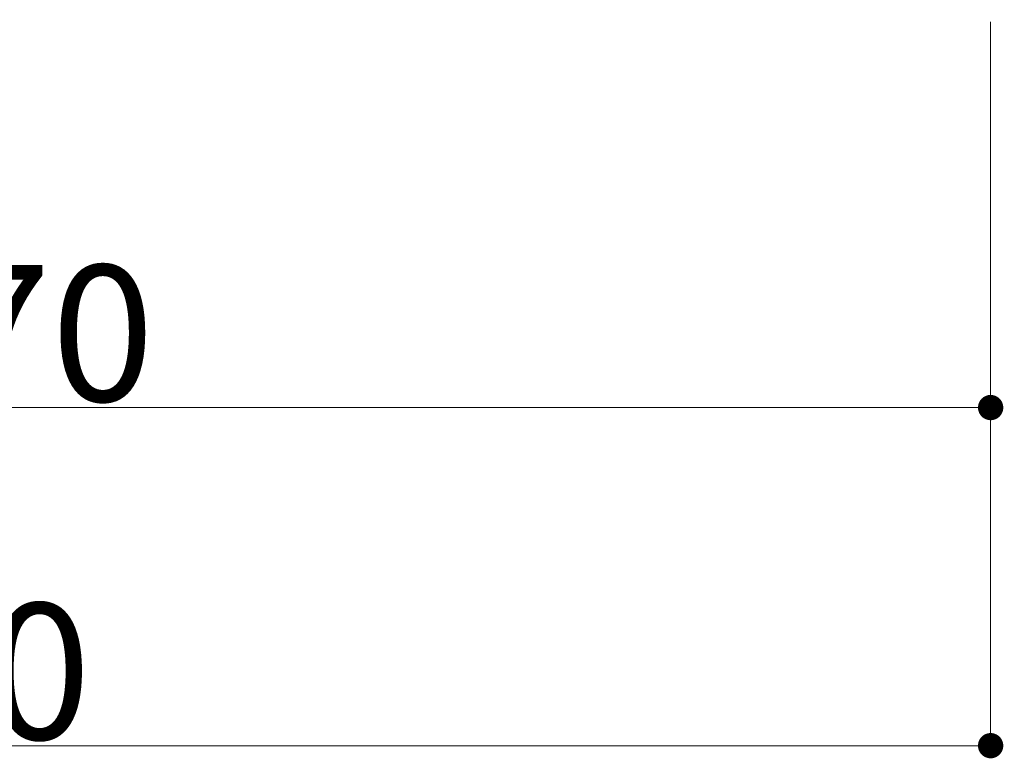
# Model space of a CAD drawing. Units: millimetres. Extents: x -13007 to 7567, y -5941 to 2457.
# Drawn here: x -3362 to -3129, y -124 to 51 of the extents above; entities that cross this region are included whole.
import ezdxf

# ---------------------------------------------------------------- set-up
doc = ezdxf.new("R2010")
doc.units = ezdxf.units.MM
doc.header["$LTSCALE"] = 12.7
doc.header["$PDMODE"] = 1
doc.header["$PDSIZE"] = -2
doc.layers.get('0').update_dxf_attribs({"lineweight": 25})
for name, color, linetype, lineweight in [('_キューブ型レンジフード照明なし (2D)', 7, 'Continuous', 5), ('_キューブ型レンジフード照明なし (2D)-1', 7, 'Continuous', 5), ('一般', 7, 'Continuous', 5)]:
    doc.layers.add(name, color=color, linetype=linetype, lineweight=lineweight)
doc.styles.add('Hiragino Kaku Gothic Pro W3', font='ヒラギノ角ゴシック W3.ttc', dxfattribs={"bigfont": 'Hiragino Kaku Gothic Pro W3'})
doc.dimstyles.new('toolbox', dxfattribs={"dimtxt": 32.301215, "dimasz": 0.599963, "dimexe": 0, "dimexo": 1, "dimgap": 0.1, "dimtad": 1, "dimdsep": 46, "dimtxsty": 'Hiragino Kaku Gothic Pro W3', "dimblk": 'DOT', "dimblk1": 'DOT', "dimblk2": 'DOT', "dimcen": 0, "dimazin": 0, "dimtfac": 1, "dimtix": 1, "dimtmove": 0, "dimatfit": 0, "dimldrblk": 'DOT', "dimfxl": 1, "dimfrac": 2, "dimtolj": 1, "dimarcsym": 0})

# ---------------------------------------------------------------- blocks, each defined once
blk = doc.blocks.new('_Dot')
at = {"color": 0, "linetype": 'ByBlock', "lineweight": -2}
blk.add_line((-0.5, 0), (-1, 0), dxfattribs=at)
at = {"color": 0, "linetype": 'ByBlock', "const_width": 0.5}
blk.add_lwpolyline([(-0.25, 0, 1), (0.25, 0, 1)], format="xyb", close=True, dxfattribs=at)
blk = doc.blocks.new('*D110')
at = {"layer": 'Defpoints', "color": 0}
for p in [(-902.35, -1083.65), (-402.34, -1083.75), (-902.35, -1256.5)]:
    blk.add_point(p, dxfattribs=at)
at = {"layer": '一般', "color": 0, "linetype": 'Continuous', "lineweight": -2}
for p, q in [((-902.35, -1084.65), (-902.35, -1256.5)), ((-402.34, -1084.75), (-402.34, -1256.5)), ((-408.34, -1256.5), (-896.35, -1256.5))]:
    blk.add_line(p, q, dxfattribs=at)
at = {"layer": '一般', "color": 0, "lineweight": -2, "xscale": 5.9996337890625, "yscale": 5.9996337890625, "zscale": 5.9996337890625, "rotation": 180}
blk.add_blockref('_Dot', (-902.35, -1256.5), dxfattribs=at)
at = {"layer": '一般', "color": 0, "lineweight": -2, "xscale": 5.9996337890625, "yscale": 5.9996337890625, "zscale": 5.9996337890625}
blk.add_blockref('_Dot', (-402.34, -1256.5), dxfattribs=at)
at = {"layer": '一般', "color": 0, "lineweight": 5, "insert": (-652.34, -1238.86), "char_height": 32.301, "attachment_point": 5, "style": 'Hiragino Kaku Gothic Pro W3'}
blk.add_mtext('\\A1;500', dxfattribs=at)
blk = doc.blocks.new('*D111')
at = {"layer": 'Defpoints', "color": 0}
for p in [(-872.35, -1083.65), (-402.34, -1083.75), (-872.35, -1176.28)]:
    blk.add_point(p, dxfattribs=at)
at = {"layer": '一般', "color": 0, "linetype": 'Continuous', "lineweight": -2}
for p, q in [((-872.35, -1084.65), (-872.35, -1176.28)), ((-402.34, -1084.75), (-402.34, -1176.28)), ((-408.34, -1176.28), (-866.35, -1176.28))]:
    blk.add_line(p, q, dxfattribs=at)
at = {"layer": '一般', "color": 0, "lineweight": -2, "xscale": 5.9996337890625, "yscale": 5.9996337890625, "zscale": 5.9996337890625, "rotation": 180}
blk.add_blockref('_Dot', (-872.35, -1176.28), dxfattribs=at)
at = {"layer": '一般', "color": 0, "lineweight": -2, "xscale": 5.9996337890625, "yscale": 5.9996337890625, "zscale": 5.9996337890625}
blk.add_blockref('_Dot', (-402.34, -1176.28), dxfattribs=at)
at = {"layer": '一般', "color": 0, "lineweight": 5, "insert": (-637.34, -1158.64), "char_height": 32.301, "attachment_point": 5, "style": 'Hiragino Kaku Gothic Pro W3'}
blk.add_mtext('\\A1;470', dxfattribs=at)
blk = doc.blocks.new('*D113')
at = {"layer": 'Defpoints', "color": 0}
for p in [(-402.84, -1028.84), (-399.84, -1081.23), (-295.83, -1081.23)]:
    blk.add_point(p, dxfattribs=at)
at = {"layer": '一般', "color": 0, "linetype": 'Continuous', "lineweight": -2}
for p, q in [((-295.83, -1022.84), (-295.83, -1016.84)), ((-401.84, -1028.84), (-295.83, -1028.84)), ((-295.83, -1028.84), (-295.83, -1081.23)), ((-398.84, -1081.23), (-295.83, -1081.23)), ((-295.83, -1087.23), (-295.83, -1093.23))]:
    blk.add_line(p, q, dxfattribs=at)
at = {"layer": '一般', "color": 0, "lineweight": -2, "xscale": 5.9996337890625, "yscale": 5.9996337890625, "zscale": 5.9996337890625}
for p, rotation in [((-295.83, -1028.84), 270), ((-295.83, -1081.23), 90)]:
    blk.add_blockref('_Dot', p, dxfattribs=dict(at, rotation=rotation))
at = {"layer": '一般', "color": 0, "lineweight": 5, "insert": (-326.05, -1130.58), "char_height": 32.301, "attachment_point": 5, "rotation": 90, "style": 'Hiragino Kaku Gothic Pro W3'}
blk.add_mtext('\\A1;(52)', dxfattribs=at)
blk = doc.blocks.new('*D48')
at = {"layer": 'Defpoints', "color": 0}
for p in [(-902.35, -1083.65), (-402.34, -1083.75), (-902.35, -1256.5)]:
    blk.add_point(p, dxfattribs=at)
at = {"layer": '一般', "color": 0, "linetype": 'Continuous', "lineweight": -2}
for p, q in [((-902.35, -1084.65), (-902.35, -1256.5)), ((-402.34, -1084.75), (-402.34, -1256.5)), ((-408.34, -1256.5), (-896.35, -1256.5))]:
    blk.add_line(p, q, dxfattribs=at)
at = {"layer": '一般', "color": 0, "lineweight": -2, "xscale": 5.9996337890625, "yscale": 5.9996337890625, "zscale": 5.9996337890625, "rotation": 180}
blk.add_blockref('_Dot', (-902.35, -1256.5), dxfattribs=at)
at = {"layer": '一般', "color": 0, "lineweight": -2, "xscale": 5.9996337890625, "yscale": 5.9996337890625, "zscale": 5.9996337890625}
blk.add_blockref('_Dot', (-402.34, -1256.5), dxfattribs=at)
at = {"layer": '一般', "color": 0, "lineweight": 5, "insert": (-652.34, -1238.86), "char_height": 32.301, "attachment_point": 5, "style": 'Hiragino Kaku Gothic Pro W3'}
blk.add_mtext('\\A1;500', dxfattribs=at)
blk = doc.blocks.new('*D49')
at = {"layer": 'Defpoints', "color": 0}
for p in [(-872.35, -1083.65), (-402.34, -1083.75), (-872.35, -1176.28)]:
    blk.add_point(p, dxfattribs=at)
at = {"layer": '一般', "color": 0, "linetype": 'Continuous', "lineweight": -2}
for p, q in [((-872.35, -1084.65), (-872.35, -1176.28)), ((-402.34, -1084.75), (-402.34, -1176.28)), ((-408.34, -1176.28), (-866.35, -1176.28))]:
    blk.add_line(p, q, dxfattribs=at)
at = {"layer": '一般', "color": 0, "lineweight": -2, "xscale": 5.9996337890625, "yscale": 5.9996337890625, "zscale": 5.9996337890625, "rotation": 180}
blk.add_blockref('_Dot', (-872.35, -1176.28), dxfattribs=at)
at = {"layer": '一般', "color": 0, "lineweight": -2, "xscale": 5.9996337890625, "yscale": 5.9996337890625, "zscale": 5.9996337890625}
blk.add_blockref('_Dot', (-402.34, -1176.28), dxfattribs=at)
at = {"layer": '一般', "color": 0, "lineweight": 5, "insert": (-637.34, -1158.64), "char_height": 32.301, "attachment_point": 5, "style": 'Hiragino Kaku Gothic Pro W3'}
blk.add_mtext('\\A1;470', dxfattribs=at)
blk = doc.blocks.new('*D51')
at = {"layer": 'Defpoints', "color": 0}
for p in [(-402.84, -1028.84), (-399.84, -1081.23), (-295.83, -1081.23)]:
    blk.add_point(p, dxfattribs=at)
at = {"layer": '一般', "color": 0, "linetype": 'Continuous', "lineweight": -2}
for p, q in [((-295.83, -1022.84), (-295.83, -1016.84)), ((-401.84, -1028.84), (-295.83, -1028.84)), ((-295.83, -1028.84), (-295.83, -1081.23)), ((-398.84, -1081.23), (-295.83, -1081.23)), ((-295.83, -1087.23), (-295.83, -1093.23))]:
    blk.add_line(p, q, dxfattribs=at)
at = {"layer": '一般', "color": 0, "lineweight": -2, "xscale": 5.9996337890625, "yscale": 5.9996337890625, "zscale": 5.9996337890625}
for p, rotation in [((-295.83, -1028.84), 270), ((-295.83, -1081.23), 90)]:
    blk.add_blockref('_Dot', p, dxfattribs=dict(at, rotation=rotation))
at = {"layer": '一般', "color": 0, "lineweight": 5, "insert": (-326.05, -1130.58), "char_height": 32.301, "attachment_point": 5, "rotation": 90, "style": 'Hiragino Kaku Gothic Pro W3'}
blk.add_mtext('\\A1;(52)', dxfattribs=at)
blk = doc.blocks.new('グループ-53-1')
at = {"layer": '一般', "color": 7, "linetype": 'Continuous', "lineweight": 5}
dim = blk.add_linear_dim(base=(-295.832, -1081.232), p1=(-402.844, -1028.844), p2=(-399.844, -1081.232), angle=270, dimstyle='toolbox', override={"dimasz": 5.999634, "dimgap": 1, "dimdec": 0, "dimpost": '(<>)', "dimtxsty": 'Hiragino Kaku Gothic Pro W3', "dimtix": 0, "dimtmove": 2}, dxfattribs=at)
dim.commit()
dim.dimension.update_dxf_attribs({"geometry": '*D113', "text_midpoint": (-326.053, -1130.58), "dimtype": 160})
for base, p2, picture, middle in [((-902.346, -1256.497), (-902.346, -1083.65), '*D110', (-652.345, -1238.862)), ((-872.346, -1176.28), (-872.346, -1083.65), '*D111', (-637.345, -1158.645))]:
    dim = blk.add_linear_dim(base=base, p1=(-402.344, -1083.751), p2=p2, dimstyle='toolbox', override={"dimasz": 5.999634, "dimgap": 1, "dimpost": '<>', "dimtxsty": 'Hiragino Kaku Gothic Pro W3', "dimtmove": 2}, dxfattribs=at)
    dim.commit()
    dim.dimension.update_dxf_attribs({"geometry": picture, "text_midpoint": middle})
blk = doc.blocks.new('キューブ型レンジフード照明なし (2D)-1')
at = {"layer": '一般', "color": 7}
blk.add_blockref('グループ-53-1', (0, 0), dxfattribs=at)
blk = doc.blocks.new('グループ-27-1')
at = {"layer": '一般', "color": 7, "linetype": 'Continuous', "lineweight": 5}
dim = blk.add_linear_dim(base=(-295.832, -1081.232), p1=(-402.844, -1028.844), p2=(-399.844, -1081.232), angle=270, dimstyle='toolbox', override={"dimasz": 5.999634, "dimgap": 1, "dimdec": 0, "dimpost": '(<>)', "dimtxsty": 'Hiragino Kaku Gothic Pro W3', "dimtix": 0, "dimtmove": 2}, dxfattribs=at)
dim.commit()
dim.dimension.update_dxf_attribs({"geometry": '*D51', "text_midpoint": (-326.053, -1130.58), "dimtype": 160})
for base, p2, picture, middle in [((-902.346, -1256.497), (-902.346, -1083.65), '*D48', (-652.345, -1238.862)), ((-872.346, -1176.28), (-872.346, -1083.65), '*D49', (-637.345, -1158.645))]:
    dim = blk.add_linear_dim(base=base, p1=(-402.344, -1083.751), p2=p2, dimstyle='toolbox', override={"dimasz": 5.999634, "dimgap": 1, "dimpost": '<>', "dimtxsty": 'Hiragino Kaku Gothic Pro W3', "dimtmove": 2}, dxfattribs=at)
    dim.commit()
    dim.dimension.update_dxf_attribs({"geometry": picture, "text_midpoint": middle})
blk = doc.blocks.new('キューブ型レンジフード照明なし (2D)')
at = {"layer": '一般', "color": 7}
blk.add_blockref('グループ-27-1', (0, 0), dxfattribs=at)

msp = doc.modelspace()

# ---------------------------------------------------------------- block references
at = {"layer": '_キューブ型レンジフード照明なし (2D)'}
msp.add_blockref('キューブ型レンジフード照明なし (2D)', (-2729.59, 1135.34), dxfattribs=at)
at = {"layer": '_キューブ型レンジフード照明なし (2D)-1'}
msp.add_blockref('キューブ型レンジフード照明なし (2D)-1', (-2729.59, 1135.34), dxfattribs=at)

doc.saveas('drawing.dxf')
